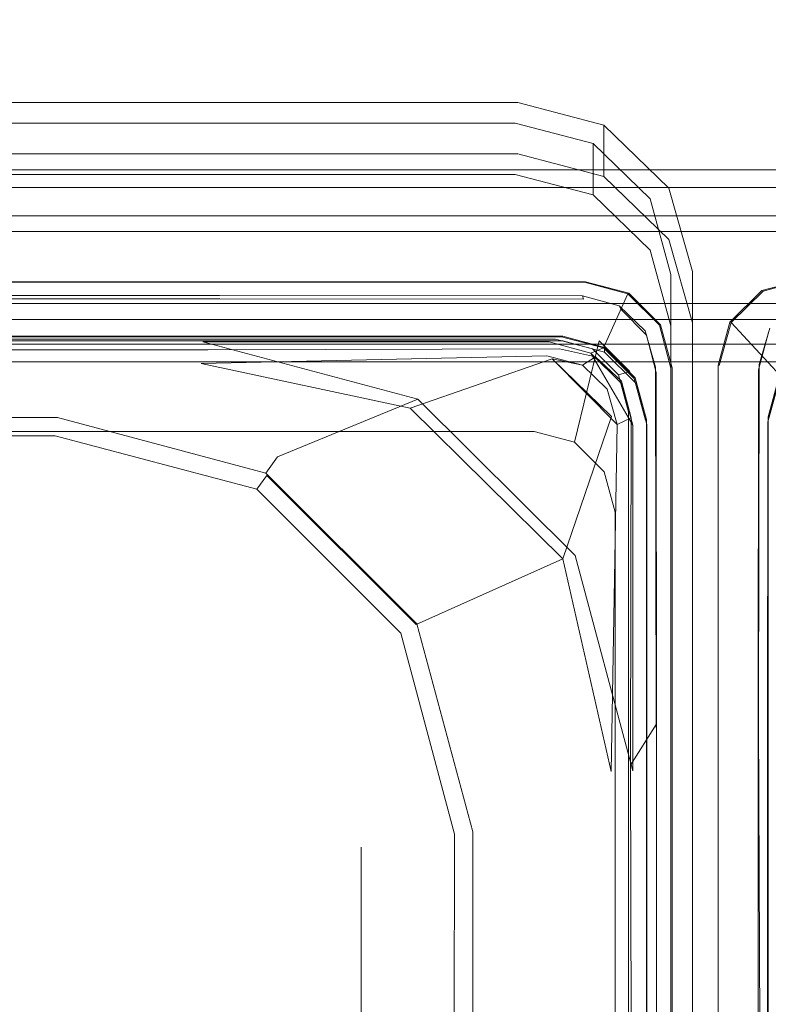
# Model space of a CAD drawing. Extents: x -258 to 258, y 0 to 474.
# Drawn here: x -155 to -85, y 279 to 370 of the extents above; entities that cross this region are included whole.
import ezdxf

# ---------------------------------------------------------------- set-up
doc = ezdxf.new("R2010")
doc.units = 0
doc.header["$LTSCALE"] = 500
doc.header["$MEASUREMENT"] = 0
for name, color, linetype in [('S_R_ELEM_PLASTIKOWY1.001', 7, 'Continuous'), ('S_R_ELEM_PLASTIKOWY2.001', 7, 'Continuous'), ('S_R_ELEM_PLASTIKOWY2.002', 7, 'Continuous'), ('S_R_ELEM_PLASTIKOWY3.001', 7, 'Continuous'), ('S_R_ELEM_PLASTIKOWY4.001', 7, 'Continuous')]:
    doc.layers.add(name, color=color, linetype=linetype)

msp = doc.modelspace()

# ---------------------------------------------------------------- linework, layer by layer
at = {"layer": 'S_R_ELEM_PLASTIKOWY1.001', "lineweight": 0}
for points, invisible_edges in [([(-234.888, 358.001, 313.212), (-234.888, 362.75, 332.078), (-108.545, 362.75, 332.078), (-108.545, 358.001, 313.212)], 5), ([(-108.545, 362.75, 332.078), (-234.888, 362.75, 332.078), (-234.627, 360.827, 332.559), (-108.806, 360.827, 332.559)], 15), ([(-100.605, 360.635, 332.607), (-108.545, 362.75, 332.078), (-108.806, 360.827, 332.559), (-101.605, 358.955, 333.028)], 15), ([(-100.605, 360.635, 332.607), (-100.605, 355.886, 313.742), (-108.545, 358.001, 313.212), (-108.545, 362.75, 332.078)], 5), ([(-234.627, 356.077, 313.694), (-108.806, 356.077, 313.694), (-108.806, 360.827, 332.559), (-234.627, 360.827, 332.559)], 10), ([(-101.605, 358.955, 333.028), (-108.806, 360.827, 332.559), (-108.806, 356.077, 313.694), (-101.605, 354.206, 314.162)], 10), ([(-94.601, 354.811, 334.065), (-100.605, 360.635, 332.607), (-101.605, 358.955, 333.028), (-96.333, 353.841, 334.308)], 15), ([(-94.601, 354.811, 334.065), (-94.601, 350.062, 315.2), (-100.605, 355.886, 313.742), (-100.605, 360.635, 332.607)], 1), ([(-96.333, 353.841, 334.308), (-101.605, 358.955, 333.028), (-101.605, 354.206, 314.162), (-96.333, 349.092, 315.442)], 8), ([(-234.888, 358.001, 313.212), (-108.545, 358.001, 313.212), (-108.806, 356.077, 313.694), (-234.627, 356.077, 313.694)], 15), ([(-108.545, 358.001, 313.212), (-100.605, 355.886, 313.742), (-101.605, 354.206, 314.162), (-108.806, 356.077, 313.694)], 15), ([(-100.605, 355.886, 313.742), (-94.601, 350.062, 315.2), (-96.333, 349.092, 315.442), (-101.605, 354.206, 314.162)], 15), ([(-92.421, 347.109, 335.993), (-94.601, 354.811, 334.065), (-96.333, 353.841, 334.308), (-94.404, 346.856, 336.057)], 15), ([(-92.421, 347.109, 335.993), (-92.421, 342.36, 317.128), (-94.601, 350.062, 315.2), (-94.601, 354.811, 334.065)], 5), ([(-94.404, 346.856, 336.057), (-96.333, 353.841, 334.308), (-96.333, 349.092, 315.442), (-94.404, 342.106, 317.191)], 10), ([(-94.601, 350.062, 315.2), (-92.421, 342.36, 317.128), (-94.404, 342.106, 317.191), (-96.333, 349.092, 315.442)], 15), ([(-92.404, 180.57, 377.681), (-92.421, 347.109, 335.993), (-94.404, 346.856, 336.057), (-94.404, 180.57, 377.681)], 15), ([(-94.404, 342.106, 317.191), (-94.404, 175.82, 358.815), (-94.404, 346.856, 336.057), (-94.404, 342.106, 317.191)], 14), ([(-94.404, 180.57, 377.681), (-94.404, 346.856, 336.057), (-94.404, 175.524, 374.754), (-94.404, 180.57, 377.681)], 9), ([(-94.404, 175.524, 374.754), (-94.404, 346.856, 336.057), (-94.404, 175.82, 358.815), (-94.404, 175.524, 374.754)], 15), ([(-92.421, 342.36, 317.128), (-92.421, 347.109, 335.993), (-92.404, 175.82, 358.815), (-92.421, 342.36, 317.128)], 11), ([(-92.404, 180.57, 377.681), (-92.404, 175.524, 374.754), (-92.421, 347.109, 335.993), (-92.404, 180.57, 377.681)], 8), ([(-92.404, 175.524, 374.754), (-92.404, 175.82, 358.815), (-92.421, 347.109, 335.993), (-92.404, 175.524, 374.754)], 15), ([(-92.421, 342.36, 317.128), (-92.404, 175.82, 358.815), (-94.404, 175.82, 358.815), (-94.404, 342.106, 317.191)], 13)]:
    msp.add_3dface(points, dxfattribs=dict(at, invisible_edges=invisible_edges))
at = {"layer": 'S_R_ELEM_PLASTIKOWY2.001', "lineweight": 0}
for points, invisible_edges in [([(-207.593, 346.127, 335.318), (-207.639, 346.167, 337.571), (-136.105, 346.167, 337.571), (-136.15, 346.127, 335.318)], 5), ([(-206.542, 341.129, 338.712), (-137.191, 341.129, 338.712), (-136.105, 346.167, 337.571), (-207.639, 346.167, 337.571)], 14), ([(-137.235, 341.089, 336.528), (-206.497, 341.089, 336.528), (-207.593, 346.127, 335.318), (-136.15, 346.127, 335.318)], 15), ([(-104.51, 341.089, 336.528), (-137.235, 341.089, 336.528), (-136.15, 346.127, 335.318), (-102.394, 346.127, 335.318)], 11), ([(-137.191, 341.129, 338.712), (-104.414, 341.129, 338.712), (-102.295, 346.167, 337.571), (-136.105, 346.167, 337.571)], 10), ([(-136.15, 346.127, 335.318), (-136.105, 346.167, 337.571), (-102.295, 346.167, 337.571), (-102.394, 346.127, 335.318)], 15), ([(-100.637, 340.058, 336.768), (-104.51, 341.089, 336.528), (-102.394, 346.127, 335.318), (-98.399, 345.063, 335.566)], 10), ([(-104.414, 341.129, 338.712), (-100.541, 340.097, 338.954), (-98.3, 345.103, 337.82), (-102.295, 346.167, 337.571)], 14), ([(-102.394, 346.127, 335.318), (-102.295, 346.167, 337.571), (-98.3, 345.103, 337.82), (-98.399, 345.063, 335.566)], 9), ([(-97.801, 337.24, 337.424), (-100.637, 340.058, 336.768), (-98.399, 345.063, 335.566), (-95.474, 342.156, 336.242)], 8), ([(-100.541, 340.097, 338.954), (-97.706, 337.279, 339.614), (-95.375, 342.197, 338.5), (-98.3, 345.103, 337.82)], 14), ([(-98.399, 345.063, 335.566), (-98.3, 345.103, 337.82), (-95.375, 342.197, 338.5), (-95.474, 342.156, 336.242)], 13), ([(-207.593, 344.9, 336.869), (-136.15, 344.9, 336.869), (-136.105, 344.6, 336.382), (-207.639, 344.6, 336.382)], 10), ([(-206.542, 340.699, 336.815), (-207.639, 344.6, 336.382), (-136.105, 344.6, 336.382), (-137.191, 340.699, 336.815)], 7), ([(-137.235, 339.862, 338.08), (-136.15, 344.9, 336.869), (-207.593, 344.9, 336.869), (-206.497, 339.862, 338.08)], 15), ([(-104.717, 339.955, 338.132), (-102.597, 344.857, 336.823), (-136.15, 344.9, 336.869), (-137.235, 339.862, 338.08)], 13), ([(-137.191, 340.699, 336.815), (-136.105, 344.6, 336.382), (-102.479, 344.559, 336.448), (-104.413, 340.698, 336.815)], 5), ([(-136.15, 344.9, 336.869), (-102.597, 344.857, 336.823), (-102.479, 344.559, 336.448), (-136.105, 344.6, 336.382)], 15), ([(-101.365, 339.234, 338.405), (-99.182, 343.957, 337.01), (-102.597, 344.857, 336.823), (-104.717, 339.955, 338.132)], 5), ([(-104.413, 340.698, 336.815), (-102.479, 344.559, 336.448), (-99.043, 343.624, 336.746), (-100.534, 339.664, 337.057)], 7), ([(-102.597, 344.857, 336.823), (-99.182, 343.957, 337.01), (-99.043, 343.624, 336.746), (-102.479, 344.559, 336.448)], 5), ([(-98.963, 336.978, 338.992), (-96.801, 341.646, 337.618), (-99.182, 343.957, 337.01), (-101.365, 339.234, 338.405)], 5), ([(-100.534, 339.664, 337.057), (-99.043, 343.624, 336.746), (-96.678, 341.232, 337.372), (-97.688, 336.841, 337.718)], 7), ([(-99.182, 343.957, 337.01), (-96.801, 341.646, 337.618), (-96.678, 341.232, 337.372), (-99.043, 343.624, 336.746)], 11), ([(-98.08, 333.575, 339.773), (-95.84, 338.285, 338.517), (-96.801, 341.646, 337.618), (-98.963, 336.978, 338.992)], 15), ([(-96.764, 333.39, 338.32), (-97.801, 337.24, 337.424), (-95.474, 342.156, 336.242), (-94.404, 338.185, 337.166)], 15), ([(-97.706, 337.279, 339.614), (-96.668, 333.429, 340.515), (-94.305, 338.226, 339.43), (-95.375, 342.197, 338.5)], 14), ([(-96.801, 341.646, 337.618), (-95.84, 338.285, 338.517), (-95.77, 337.767, 338.187), (-96.678, 341.232, 337.372)], 10), ([(-95.474, 342.156, 336.242), (-95.375, 342.197, 338.5), (-94.305, 338.226, 339.43), (-94.404, 338.185, 337.166)], 5), ([(-137.191, 341.129, 338.712), (-206.542, 341.129, 338.712), (-206.542, 340.699, 336.815), (-137.191, 340.699, 336.815)], 15), ([(-205.814, 340.612, 310.022), (-206.497, 341.089, 336.528), (-137.235, 341.089, 336.528), (-137.691, 340.612, 310.022)], 13), ([(-192.685, 335.285, 14.045), (-205.814, 340.612, 310.022), (-137.691, 340.612, 310.022), (-150.657, 335.285, 14.045)], 15), ([(-150.657, 335.285, 14.045), (-137.691, 340.612, 310.022), (-117.795, 335.319, 311.163), (-130.79, 329.972, 14.076)], 11), ([(-137.691, 340.612, 310.022), (-137.235, 341.089, 336.528), (-104.51, 341.089, 336.528), (-105.674, 340.612, 310.022)], 13), ([(-117.795, 335.319, 311.163), (-137.691, 340.612, 310.022), (-105.674, 340.612, 310.022), (-105.394, 338.623, 310.451)], 12), ([(-104.414, 341.129, 338.712), (-137.191, 341.129, 338.712), (-137.191, 340.699, 336.815), (-104.413, 340.698, 336.815)], 15), ([(-105.674, 340.612, 310.022), (-104.51, 341.089, 336.528), (-100.637, 340.058, 336.768), (-101.8, 339.58, 310.245)], 11), ([(-105.674, 340.612, 310.022), (-101.8, 339.58, 310.245), (-105.394, 338.623, 310.451), (-105.674, 340.612, 310.022)], 14), ([(-100.541, 340.097, 338.954), (-104.414, 341.129, 338.712), (-104.413, 340.698, 336.815), (-100.534, 339.664, 337.057)], 7), ([(-97.688, 336.841, 337.718), (-96.678, 341.232, 337.372), (-95.77, 337.767, 338.187), (-96.638, 332.986, 338.621)], 7), ([(-205.676, 338.624, 310.167), (-137.828, 338.623, 310.167), (-137.235, 339.862, 338.08), (-206.497, 339.862, 338.08)], 11), ([(-137.828, 338.623, 310.167), (-105.875, 339.325, 311.513), (-104.717, 339.955, 338.132), (-137.235, 339.862, 338.08)], 11), ([(-105.875, 339.325, 311.513), (-102.581, 338.456, 311.677), (-101.365, 339.234, 338.405), (-104.717, 339.955, 338.132)], 13), ([(-97.927, 332.91, 311.683), (-105.394, 338.623, 310.451), (-101.8, 339.58, 310.245), (-97.927, 332.91, 311.683)], 15), ([(-101.8, 339.58, 310.245), (-100.637, 340.058, 336.768), (-97.801, 337.24, 337.424), (-98.965, 336.761, 310.853)], 15), ([(-98.965, 336.761, 310.853), (-97.927, 332.91, 311.683), (-101.8, 339.58, 310.245), (-98.965, 336.761, 310.853)], 8), ([(-97.706, 337.279, 339.614), (-100.541, 340.097, 338.954), (-100.534, 339.664, 337.057), (-97.688, 336.841, 337.718)], 15), ([(-192.427, 333.328, 14.363), (-150.915, 333.328, 14.363), (-137.828, 338.623, 310.167), (-205.676, 338.624, 310.167)], 15), ([(-150.915, 333.328, 14.363), (-131.775, 328.266, 14.418), (-118.517, 334.469, 312.79), (-137.828, 338.623, 310.167)], 15), ([(-118.517, 334.469, 312.79), (-105.394, 339.032, 312.353), (-105.875, 339.325, 311.513), (-137.828, 338.623, 310.167)], 3), ([(-103.251, 320.858, 314.281), (-117.795, 335.319, 311.163), (-105.394, 338.623, 310.451), (-99.899, 333.296, 311.599)], 14), ([(-105.875, 339.325, 311.513), (-105.394, 339.032, 312.353), (-102.581, 338.456, 311.677), (-105.875, 339.325, 311.513)], 9), ([(-99.899, 333.705, 313.501), (-99.369, 332.986, 313.029), (-105.394, 339.032, 312.353), (-99.899, 333.705, 313.501)], 13), ([(-99.369, 332.986, 313.029), (-102.581, 338.456, 311.677), (-105.394, 339.032, 312.353), (-99.369, 332.986, 313.029)], 15), ([(-99.899, 333.296, 311.599), (-105.394, 338.623, 310.451), (-97.927, 332.91, 311.683), (-99.899, 333.296, 311.599)], 15), ([(-102.581, 338.456, 311.677), (-100.291, 336.23, 312.221), (-98.963, 336.978, 338.992), (-101.365, 339.234, 338.405)], 15), ([(-100.291, 336.23, 312.221), (-102.581, 338.456, 311.677), (-99.369, 332.986, 313.029), (-100.291, 336.23, 312.221)], 10), ([(-98.137, 301.47, 347.201), (-95.776, 305.25, 346.284), (-95.84, 338.285, 338.517), (-98.08, 333.575, 339.773)], 12), ([(-96.764, 301.149, 345.823), (-96.764, 333.39, 338.32), (-94.404, 338.185, 337.166), (-94.404, 304.929, 344.906)], 15), ([(-96.668, 333.429, 340.515), (-96.668, 301.175, 348.067), (-94.305, 304.956, 347.22), (-94.305, 338.226, 339.43)], 10), ([(-96.638, 332.986, 338.621), (-95.77, 337.767, 338.187), (-95.737, 304.645, 345.898), (-96.635, 300.731, 346.173)], 5), ([(-95.84, 338.285, 338.517), (-95.776, 305.25, 346.284), (-95.737, 304.645, 345.898), (-95.77, 337.767, 338.187)], 13), ([(-94.404, 338.185, 337.166), (-94.305, 338.226, 339.43), (-94.305, 304.956, 347.22), (-94.404, 304.929, 344.906)], 15), ([(-100.291, 336.23, 312.221), (-99.369, 332.986, 313.029), (-98.08, 333.575, 339.773), (-98.963, 336.978, 338.992)], 11), ([(-98.965, 336.761, 310.853), (-97.801, 337.24, 337.424), (-96.764, 333.39, 338.32), (-97.927, 332.91, 311.683)], 13), ([(-96.668, 333.429, 340.515), (-97.706, 337.279, 339.614), (-97.688, 336.841, 337.718), (-96.638, 332.986, 338.621)], 15), ([(-192.685, 335.285, 14.045), (-150.657, 335.285, 14.045), (-151.11, 333.627, 8.393), (-192.228, 333.627, 8.393)], 11), ([(-131.844, 328.475, 8.423), (-151.11, 333.627, 8.393), (-150.657, 335.285, 14.045), (-130.79, 329.972, 14.076)], 7), ([(-130.79, 329.972, 14.076), (-117.795, 335.319, 311.163), (-103.251, 320.858, 314.281), (-116.25, 315.456, 14.161)], 15), ([(-131.775, 328.266, 14.418), (-117.957, 314.474, 14.511), (-104.412, 320.562, 315.844), (-118.517, 334.469, 312.79)], 12), ([(-192.427, 333.328, 14.363), (-192.006, 331.919, 9.399), (-151.333, 331.919, 9.399), (-150.915, 333.328, 14.363)], 13), ([(-192.228, 333.627, 8.393), (-151.11, 333.627, 8.393), (-151.852, 329.302, 4.274), (-191.485, 329.302, 4.274)], 15), ([(-134.227, 324.588, 4.302), (-151.852, 329.302, 4.274), (-151.11, 333.627, 8.393), (-131.844, 328.475, 8.423)], 11), ([(-132.696, 326.987, 9.441), (-131.775, 328.266, 14.418), (-150.915, 333.328, 14.363), (-151.333, 331.919, 9.399)], 14), ([(-99.919, 300.886, 318.728), (-99.369, 332.986, 313.029), (-99.899, 333.705, 313.501), (-104.412, 320.562, 315.844)], 7), ([(-97.927, 300.97, 318.568), (-103.251, 320.858, 314.281), (-99.899, 333.296, 311.599), (-97.927, 332.91, 311.683)], 14), ([(-99.369, 332.986, 313.029), (-99.919, 300.886, 318.728), (-98.137, 301.47, 347.201), (-98.08, 333.575, 339.773)], 2), ([(-97.927, 332.91, 311.683), (-96.764, 333.39, 338.32), (-96.764, 301.149, 345.823), (-97.927, 300.97, 318.568)], 7), ([(-96.668, 301.175, 348.067), (-96.668, 333.429, 340.515), (-96.638, 332.986, 338.621), (-96.635, 300.731, 346.173)], 15), ([(-192.006, 331.919, 9.399), (-191.354, 328.29, 5.961), (-151.982, 328.29, 5.961), (-151.333, 331.919, 9.399)], 15), ([(-134.734, 323.696, 5.984), (-132.696, 326.987, 9.441), (-151.333, 331.919, 9.399), (-151.982, 328.29, 5.961)], 13), ([(-117.892, 314.548, 8.505), (-131.844, 328.475, 8.423), (-130.79, 329.972, 14.076), (-116.25, 315.456, 14.161)], 15), ([(-191.485, 329.302, 4.274), (-151.852, 329.302, 4.274), (-152.683, 323.467, 2.792), (-190.652, 323.467, 2.792)], 15), ([(-137.302, 319.354, 2.816), (-152.683, 323.467, 2.792), (-151.852, 329.302, 4.274), (-134.227, 324.588, 4.302)], 15), ([(-191.354, 328.29, 5.961), (-190.616, 323.18, 4.722), (-152.719, 323.18, 4.722), (-151.982, 328.29, 5.961)], 15), ([(-137.447, 319.091, 4.745), (-134.734, 323.696, 5.984), (-151.982, 328.29, 5.961), (-152.719, 323.18, 4.722)], 15), ([(-121.888, 312.272, 4.374), (-134.227, 324.588, 4.302), (-131.844, 328.475, 8.423), (-117.892, 314.548, 8.505)], 11), ([(-119.37, 313.69, 9.526), (-117.957, 314.474, 14.511), (-131.775, 328.266, 14.418), (-132.696, 326.987, 9.441)], 15), ([(-122.767, 311.755, 6.056), (-119.37, 313.69, 9.526), (-132.696, 326.987, 9.441), (-134.734, 323.696, 5.984)], 13), ([(-127.166, 309.238, 2.875), (-137.302, 319.354, 2.816), (-134.227, 324.588, 4.302), (-121.888, 312.272, 4.374)], 15), ([(-190.652, 323.467, 2.792), (-137.302, 319.354, 2.816), (-216.169, 309.238, 2.875), (-190.652, 323.467, 2.792)], 15), ([(-205.893, 47.605, 6.336), (-127.417, 57.613, 6.278), (-190.616, 323.18, 4.722), (-205.893, 47.605, 6.336)], 15), ([(-152.683, 323.467, 2.792), (-137.302, 319.354, 2.816), (-190.652, 323.467, 2.792), (-152.683, 323.467, 2.792)], 15), ([(-152.719, 323.18, 4.722), (-190.616, 323.18, 4.722), (-137.447, 319.091, 4.745), (-152.719, 323.18, 4.722)], 15), ([(-137.447, 319.091, 4.745), (-190.616, 323.18, 4.722), (-123.321, 293.845, 4.895), (-137.447, 319.091, 4.745)], 15), ([(-123.321, 293.845, 4.895), (-190.616, 323.18, 4.722), (-127.417, 57.613, 6.278), (-123.321, 293.845, 4.895)], 15), ([(-127.417, 309.081, 4.803), (-122.767, 311.755, 6.056), (-134.734, 323.696, 5.984), (-137.447, 319.091, 4.745)], 15), ([(-117.957, 314.474, 14.511), (-112.887, 295.368, 14.613), (-99.919, 300.886, 318.728), (-104.412, 320.562, 315.844)], 15), ([(-116.25, 315.456, 14.161), (-103.251, 320.858, 314.281), (-97.927, 300.97, 318.568), (-110.933, 295.622, 14.278)], 15), ([(-216.169, 309.238, 2.875), (-137.302, 319.354, 2.816), (-220.289, 72.822, 4.261), (-216.169, 309.238, 2.875)], 15), ([(-137.302, 319.354, 2.816), (-123.046, 175.727, 3.658), (-220.289, 72.822, 4.261), (-137.302, 319.354, 2.816)], 15), ([(-127.417, 309.081, 4.803), (-137.447, 319.091, 4.745), (-123.321, 293.845, 4.895), (-127.417, 309.081, 4.803)], 15), ([(-127.166, 309.238, 2.875), (-123.046, 293.893, 2.965), (-137.302, 319.354, 2.816), (-127.166, 309.238, 2.875)], 15), ([(-123.046, 293.893, 2.965), (-123.046, 175.727, 3.658), (-137.302, 319.354, 2.816), (-123.046, 293.893, 2.965)], 15), ([(-112.733, 295.317, 8.618), (-117.892, 314.548, 8.505), (-116.25, 315.456, 14.161), (-110.933, 295.622, 14.278)], 15), ([(-117.167, 294.685, 4.477), (-121.888, 312.272, 4.374), (-117.892, 314.548, 8.505), (-112.733, 295.317, 8.618)], 11), ([(-114.427, 295.09, 9.632), (-112.887, 295.368, 14.613), (-117.957, 314.474, 14.511), (-119.37, 313.69, 9.526)], 15), ([(-118.163, 294.544, 6.163), (-114.427, 295.09, 9.632), (-119.37, 313.69, 9.526), (-122.767, 311.755, 6.056)], 13), ([(-123.046, 293.893, 2.965), (-127.166, 309.238, 2.875), (-121.888, 312.272, 4.374), (-117.167, 294.685, 4.477)], 15), ([(-123.321, 293.845, 4.895), (-118.163, 294.544, 6.163), (-122.767, 311.755, 6.056), (-127.417, 309.081, 4.803)], 15), ([(-97.863, 193.934, 371.89), (-96.244, 194.52, 371.192), (-95.776, 305.25, 346.284), (-98.137, 301.47, 347.201)], 14), ([(-96.668, 301.175, 348.067), (-96.668, 188.768, 374.389), (-94.305, 188.768, 374.428), (-94.305, 304.956, 347.22)], 10), ([(-95.776, 305.25, 346.284), (-96.244, 194.52, 371.192), (-95.736, 188.458, 373.104), (-95.737, 304.645, 345.898)], 13), ([(-94.404, 304.929, 344.906), (-94.305, 304.956, 347.22), (-94.305, 188.768, 374.428), (-94.404, 194.954, 370.553)], 15), ([(-96.764, 194.954, 370.591), (-96.764, 301.149, 345.823), (-94.404, 304.929, 344.906), (-94.404, 194.954, 370.553)], 7), ([(-96.635, 300.731, 346.173), (-95.737, 304.645, 345.898), (-95.736, 188.458, 373.104), (-96.635, 188.325, 372.495)], 5), ([(-99.919, 300.886, 318.728), (-99.926, 188.972, 342.774), (-97.863, 193.934, 371.89), (-98.137, 301.47, 347.201)], 11), ([(-112.887, 295.368, 14.613), (-112.935, 190.932, 15.22), (-99.926, 188.972, 342.774), (-99.919, 300.886, 318.728)], 15), ([(-110.933, 295.622, 14.278), (-97.927, 300.97, 318.568), (-97.927, 188.959, 342.697), (-110.964, 190.93, 14.892)], 15), ([(-97.927, 300.97, 318.568), (-96.764, 301.149, 345.823), (-96.764, 194.954, 370.591), (-97.927, 188.959, 342.697)], 15), ([(-96.668, 188.768, 374.389), (-96.668, 301.175, 348.067), (-96.635, 300.731, 346.173), (-96.635, 188.325, 372.495)], 15), ([(-114.427, 295.09, 9.632), (-118.163, 294.544, 6.163), (-118.152, 190.978, 6.783), (-114.452, 190.958, 10.251)], 15), ([(-112.733, 295.317, 8.618), (-112.749, 190.964, 9.23), (-117.171, 190.989, 5.085), (-117.167, 294.685, 4.477)], 15), ([(-112.887, 295.368, 14.613), (-114.427, 295.09, 9.632), (-114.452, 190.958, 10.251), (-112.935, 190.932, 15.22)], 13), ([(-110.933, 295.622, 14.278), (-110.964, 190.93, 14.892), (-112.749, 190.964, 9.23), (-112.733, 295.317, 8.618)], 11), ([(-118.163, 294.544, 6.163), (-123.321, 293.845, 4.895), (-123.305, 190.986, 5.5), (-118.152, 190.978, 6.783)], 15), ([(-117.167, 294.685, 4.477), (-117.171, 190.989, 5.085), (-123.046, 190.998, 3.568), (-123.046, 293.893, 2.965)], 11), ([(-123.305, 175.715, 5.59), (-123.321, 293.845, 4.895), (-127.417, 57.613, 6.278), (-123.305, 175.715, 5.59)], 15), ([(-123.305, 190.986, 5.5), (-123.321, 293.845, 4.895), (-123.305, 175.715, 5.59), (-123.305, 190.986, 5.5)], 15), ([(-123.046, 190.998, 3.568), (-123.046, 175.727, 3.658), (-123.046, 293.893, 2.965), (-123.046, 190.998, 3.568)], 12)]:
    msp.add_3dface(points, dxfattribs=dict(at, invisible_edges=invisible_edges))
msp.add_3dface([(-104.412, 320.562, 315.844), (-99.899, 333.705, 313.501), (-105.394, 339.032, 312.353), (-118.517, 334.469, 312.79)], dxfattribs=at)
at = {"layer": 'S_R_ELEM_PLASTIKOWY2.002', "lineweight": 0}
for points, invisible_edges in [([(-207.05, 340.872, 337.901), (-137.699, 340.872, 337.901), (-137.699, 341.731, 336.516), (-207.05, 341.731, 336.516)], 15), ([(-138.797, 332.338, 319.392), (-205.94, 332.338, 319.392), (-207.05, 341.731, 336.516), (-137.699, 341.731, 336.516)], 14), ([(-107.063, 332.338, 319.392), (-138.797, 332.338, 319.392), (-137.699, 341.731, 336.516), (-104.922, 341.731, 336.516)], 14), ([(-137.699, 340.872, 337.901), (-105.077, 340.872, 337.901), (-104.922, 341.731, 336.516), (-137.699, 341.731, 336.516)], 14), ([(-103.313, 331.34, 319.626), (-107.063, 332.338, 319.392), (-104.922, 341.731, 336.516), (-101.049, 340.7, 336.758)], 6), ([(-105.077, 340.872, 337.901), (-101.654, 339.96, 338.115), (-101.049, 340.7, 336.758), (-104.922, 341.731, 336.516)], 15), ([(-207.05, 340.872, 337.901), (-207.05, 340.872, 337.901), (-137.699, 340.872, 337.901)], 13), ([(-207.05, 340.872, 337.901), (-99.251, 337.572, 338.675), (-105.077, 340.872, 337.901), (-207.05, 340.872, 337.901)], 11), ([(-99.251, 337.572, 338.675), (-207.05, 340.872, 337.901), (-156.339, 276.212, 353.057), (-99.251, 337.572, 338.675)], 15), ([(-105.077, 340.872, 337.901), (-99.251, 337.572, 338.675), (-101.654, 339.96, 338.115), (-105.077, 340.872, 337.901)], 9), ([(-100.568, 328.611, 320.265), (-103.313, 331.34, 319.626), (-101.049, 340.7, 336.758), (-98.214, 337.882, 337.418)], 10), ([(-101.654, 339.96, 338.115), (-99.251, 337.572, 338.675), (-98.214, 337.882, 337.418), (-101.049, 340.7, 336.758)], 13), ([(-99.564, 324.884, 321.139), (-100.568, 328.611, 320.265), (-98.214, 337.882, 337.418), (-97.176, 334.032, 338.32)], 14), ([(-99.251, 337.572, 338.675), (-98.328, 334.15, 339.477), (-97.176, 334.032, 338.32), (-98.214, 337.882, 337.418)], 15), ([(-99.251, 337.572, 338.675), (-156.339, 276.212, 353.057), (-98.328, 277.313, 352.799), (-99.251, 337.572, 338.675)], 15), ([(-99.251, 337.572, 338.675), (-98.328, 277.313, 352.799), (-98.328, 334.15, 339.477), (-99.251, 337.572, 338.675)], 9), ([(-98.328, 334.15, 339.477), (-98.328, 277.313, 352.799), (-97.176, 276.883, 351.716), (-97.176, 334.032, 338.32)], 15), ([(-97.176, 334.032, 338.32), (-99.564, 271.766, 333.589), (-99.564, 324.884, 321.139), (-97.176, 334.032, 338.32)], 13), ([(-97.176, 276.883, 351.716), (-99.564, 271.766, 333.589), (-97.176, 334.032, 338.32), (-97.176, 276.883, 351.716)], 15)]:
    msp.add_3dface(points, dxfattribs=dict(at, invisible_edges=invisible_edges))
at = {"layer": 'S_R_ELEM_PLASTIKOWY3.001', "lineweight": 0}
for points, invisible_edges in [([(233, 371.934, 0.586), (232.936, 369.21, 0.592), (-232.781, 369.21, 0.592), (-232.845, 371.934, 0.586)], 15), ([(232.675, 371.879, 2.508), (-232.52, 371.879, 2.508), (-232.52, 369.198, 2.524), (232.675, 369.198, 2.524)], 15), ([(232.936, 369.21, 0.592), (232.956, 368.305, 0.601), (-232.781, 369.21, 0.592), (232.936, 369.21, 0.592)], 15), ([(-232.781, 369.21, 0.592), (232.956, 368.305, 0.601), (-230.884, 366.172, 0.609), (-232.781, 369.21, 0.592)], 15), ([(232.675, 369.198, 2.524), (-232.52, 369.198, 2.524), (232.675, 368.362, 2.529), (232.675, 369.198, 2.524)], 15), ([(-230.741, 366.371, 2.54), (226.6, 365.546, 2.545), (-232.52, 369.198, 2.524), (-230.741, 366.371, 2.54)], 15), ([(232.675, 368.362, 2.529), (-232.52, 369.198, 2.524), (226.6, 365.546, 2.545), (232.675, 368.362, 2.529)], 15), ([(226.62, 365.295, 0.616), (-230.884, 366.172, 0.609), (232.956, 368.305, 0.601), (226.62, 365.295, 0.616)], 15), ([(-226.466, 365.295, 0.616), (-230.884, 366.172, 0.609), (226.62, 365.295, 0.616), (-226.466, 365.295, 0.616)], 15), ([(-226.445, 365.546, 2.545), (226.6, 365.546, 2.545), (-230.741, 366.371, 2.54), (-226.445, 365.546, 2.545)], 15), ([(226.62, 365.295, 0.616), (231.941, 359.392, 2.237), (-231.786, 359.392, 2.237), (-226.466, 365.295, 0.616)], 15), ([(226.6, 365.546, 2.545), (-226.445, 365.546, 2.545), (-231.646, 360.343, 3.933), (231.801, 360.343, 3.933)], 15), ([(231.801, 360.343, 3.933), (-231.646, 360.343, 3.933), (-235.454, 356.518, 7.664), (235.609, 356.518, 7.664)], 11), ([(231.941, 359.392, 2.237), (235.941, 354.879, 6.618), (-235.786, 354.879, 6.618), (-231.786, 359.392, 2.237)], 13), ([(235.609, 356.518, 7.664), (-235.454, 356.518, 7.664), (-236.847, 355.096, 12.738), (237.002, 355.096, 12.738)], 15), ([(-236.847, 353.794, 29.19), (237.002, 353.794, 29.19), (237.002, 355.096, 12.738), (-236.847, 355.096, 12.738)], 15), ([(235.941, 354.879, 6.618), (237.401, 353.177, 12.385), (-237.246, 353.177, 12.385), (-235.786, 354.879, 6.618)], 15), ([(237.002, 353.794, 29.19), (-236.847, 353.794, 29.19), (-236.847, 352.263, 33.417), (237.002, 352.263, 33.417)], 11), ([(-237.255, 351.877, 28.838), (-237.246, 353.177, 12.385), (237.401, 353.177, 12.385), (237.41, 351.877, 28.838)], 15), ([(237.41, 351.877, 28.838), (237.518, 350.812, 32.193), (-237.363, 350.812, 32.193), (-237.255, 351.877, 28.838)], 13), ([(237.002, 352.263, 33.417), (-236.847, 352.263, 33.417), (-236.847, 348.616, 35.186), (237.002, 348.616, 35.186)], 15), ([(237.518, 350.812, 32.193), (237.455, 348.218, 33.333), (-237.301, 348.218, 33.333), (-237.363, 350.812, 32.193)], 15), ([(-237.301, 346.727, 33.342), (-237.301, 348.218, 33.333), (237.455, 348.218, 33.333), (237.455, 346.727, 33.342)], 15), ([(-236.847, 346.306, 35.199), (237.002, 346.306, 35.199), (237.002, 348.616, 35.186), (-236.847, 348.616, 35.186)], 15), ([(-237.363, 344.146, 32.232), (-237.301, 346.727, 33.342), (237.455, 346.727, 33.342), (237.518, 344.146, 32.232)], 15), ([(-236.847, 342.68, 33.473), (237.002, 342.68, 33.473), (237.002, 346.306, 35.199), (-236.847, 346.306, 35.199)], 15), ([(-237.255, 343.121, 28.89), (-237.363, 344.146, 32.232), (237.518, 344.146, 32.232), (237.41, 343.121, 28.89)], 13), ([(237.41, 343.121, 28.89), (237.401, 342.04, 12.452), (-237.246, 342.04, 12.452), (-237.255, 343.121, 28.89)], 15), ([(-236.847, 341.199, 29.264), (237.002, 341.199, 29.264), (237.002, 342.68, 33.473), (-236.847, 342.68, 33.473)], 11), ([(237.401, 342.04, 12.452), (235.941, 340.407, 6.703), (-235.786, 340.407, 6.703), (-237.246, 342.04, 12.452)], 15), ([(237.002, 341.199, 29.264), (-236.847, 341.199, 29.264), (-236.847, 340.116, 12.826), (237.002, 340.116, 12.826)], 15), ([(237.002, 340.116, 12.826), (-236.847, 340.116, 12.826), (-235.454, 338.754, 7.768), (235.609, 338.754, 7.768)], 15), ([(235.941, 340.407, 6.703), (231.949, 335.929, 2.366), (-231.794, 335.929, 2.366), (-235.786, 340.407, 6.703)], 7), ([(235.609, 338.754, 7.768), (-235.454, 338.754, 7.768), (-231.646, 334.974, 4.082), (231.801, 334.974, 4.082)], 14), ([(231.949, 335.929, 2.366), (226.629, 330.064, 0.822), (-226.474, 330.064, 0.822), (-231.794, 335.929, 2.366)], 15), ([(231.801, 334.974, 4.082), (-231.646, 334.974, 4.082), (-226.445, 329.788, 2.755), (226.6, 329.788, 2.755)], 15), ([(-226.445, 329.788, 2.755), (-232.52, 323.721, 2.79), (230.895, 328.011, 2.765), (-226.445, 329.788, 2.755)], 15), ([(232.94, 42.128, 2.511), (-230.877, 37.634, 2.533), (-226.474, 330.064, 0.822), (232.94, 42.128, 2.511)], 15), ([(226.629, 330.064, 0.822), (231.06, 328.187, 0.829), (-226.474, 330.064, 0.822), (226.629, 330.064, 0.822)], 15), ([(231.06, 328.187, 0.829), (232.94, 42.128, 2.511), (-226.474, 330.064, 0.822), (231.06, 328.187, 0.829)], 15), ([(226.6, 329.788, 2.755), (-226.445, 329.788, 2.755), (230.895, 328.011, 2.765), (226.6, 329.788, 2.755)], 15), ([(230.895, 328.011, 2.765), (-232.52, 323.721, 2.79), (226.503, 35.981, 4.477), (230.895, 328.011, 2.765)], 15), ([(-230.712, 37.787, 4.467), (226.503, 35.981, 4.477), (-232.52, 323.721, 2.79), (-230.712, 37.787, 4.467)], 15)]:
    msp.add_3dface(points, dxfattribs=dict(at, invisible_edges=invisible_edges))
at = {"layer": 'S_R_ELEM_PLASTIKOWY4.001', "lineweight": 0}
for points, invisible_edges in [([(-81.942, 346.415, 337.569), (-81.841, 346.374, 335.316), (-85.889, 345.31, 335.564), (-85.989, 345.351, 337.818)], 5), ([(-81.539, 340.345, 338.952), (-77.667, 341.376, 338.711), (-81.942, 346.415, 337.569), (-85.989, 345.351, 337.818)], 14), ([(-77.571, 341.337, 336.527), (-81.443, 340.305, 336.767), (-85.889, 345.31, 335.564), (-81.841, 346.374, 335.316)], 15), ([(-84.373, 337.527, 339.612), (-81.539, 340.345, 338.952), (-85.989, 345.351, 337.818), (-88.952, 342.444, 338.499)], 10), ([(-85.989, 345.351, 337.818), (-85.889, 345.31, 335.564), (-88.852, 342.403, 336.241), (-88.952, 342.444, 338.499)], 11), ([(-81.443, 340.305, 336.767), (-84.277, 337.487, 337.423), (-88.852, 342.403, 336.241), (-85.889, 345.31, 335.564)], 10), ([(-85.41, 333.677, 340.513), (-84.373, 337.527, 339.612), (-88.952, 342.444, 338.499), (-90.037, 338.473, 339.429)], 10), ([(-88.952, 342.444, 338.499), (-88.852, 342.403, 336.241), (-89.937, 338.432, 337.165), (-90.037, 338.473, 339.429)], 15), ([(-84.277, 337.487, 337.423), (-85.315, 333.637, 338.319), (-89.937, 338.432, 337.165), (-88.852, 342.403, 336.241)], 2), ([(-85.398, 341.48, 337.371), (-86.306, 338.015, 338.185), (-86.236, 338.532, 338.515), (-85.275, 341.894, 337.616)], 15), ([(-85.44, 333.234, 338.619), (-86.306, 338.015, 338.185), (-85.398, 341.48, 337.371), (-84.391, 337.089, 337.717)], 5), ([(-83.116, 337.225, 338.991), (-85.275, 341.894, 337.616), (-86.236, 338.532, 338.515), (-83.998, 333.823, 339.772)], 5), ([(-85.41, 301.49, 348.049), (-85.41, 333.677, 340.513), (-90.037, 338.473, 339.429), (-90.037, 305.273, 347.202)], 10), ([(-89.937, 305.246, 344.888), (-90.037, 305.273, 347.202), (-90.037, 338.473, 339.429), (-89.937, 338.432, 337.165)], 15), ([(-85.315, 333.637, 338.319), (-85.315, 301.464, 345.806), (-89.937, 305.246, 344.888), (-89.937, 338.432, 337.165)], 15), ([(-86.3, 305.567, 346.266), (-86.236, 338.532, 338.515), (-86.306, 338.015, 338.185), (-86.34, 304.962, 345.878)], 15), ([(-85.464, 301.046, 346.156), (-86.34, 304.962, 345.878), (-86.306, 338.015, 338.185), (-85.44, 333.234, 338.619)], 5), ([(-83.998, 333.823, 339.772), (-86.236, 338.532, 338.515), (-86.3, 305.567, 346.266), (-83.942, 301.785, 347.184)], 13), ([(-84.373, 337.527, 339.612), (-85.41, 333.677, 340.513), (-85.44, 333.234, 338.619), (-84.391, 337.089, 337.717)], 15), ([(-85.41, 333.677, 340.513), (-85.41, 301.49, 348.049), (-85.464, 301.046, 346.156), (-85.44, 333.234, 338.619)], 15), ([(-89.937, 195.22, 370.543), (-90.037, 195.205, 373.031), (-90.037, 305.273, 347.202), (-89.937, 305.246, 344.888)], 13), ([(-85.41, 189.034, 374.38), (-85.41, 301.49, 348.049), (-90.037, 305.273, 347.202), (-90.037, 195.205, 373.031)], 14), ([(-85.315, 301.464, 345.806), (-85.315, 195.22, 370.582), (-89.937, 195.22, 370.543), (-89.937, 305.246, 344.888)], 15), ([(-85.831, 194.787, 371.183), (-86.3, 305.567, 346.266), (-86.34, 304.962, 345.878), (-86.349, 194.893, 371.698)], 3), ([(-85.461, 188.594, 372.485), (-86.349, 194.893, 371.698), (-86.34, 304.962, 345.878), (-85.464, 301.046, 346.156)], 7), ([(-83.942, 301.785, 347.184), (-86.3, 305.567, 346.266), (-85.831, 194.787, 371.183), (-84.214, 194.195, 371.876)], 5), ([(-85.41, 301.49, 348.049), (-85.41, 189.034, 374.38), (-85.461, 188.594, 372.485), (-85.464, 301.046, 346.156)], 15)]:
    msp.add_3dface(points, dxfattribs=dict(at, invisible_edges=invisible_edges))

doc.saveas('drawing.dxf')
